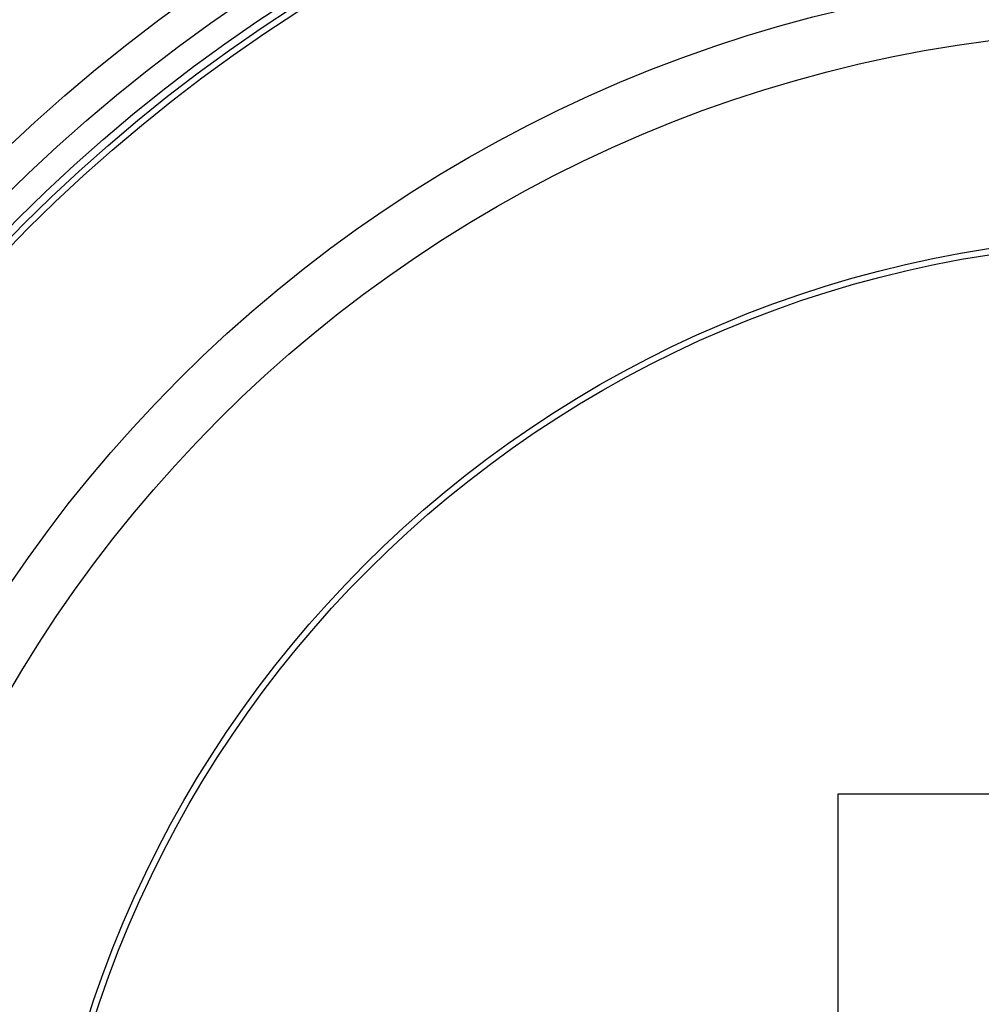
# Model space of a CAD drawing. Extents: x -1158 to 3256, y 6106 to 8744.
# Drawn here: x -484 to -178, y 7616 to 7929 of the extents above; entities that cross this region are included whole.
import ezdxf

# ---------------------------------------------------------------- set-up
doc = ezdxf.new("R2010")
doc.units = 0
doc.layers.add('VIDITELNÁ__ISO_', color=7, linetype='CONTINUOUS')
doc.layers.add('VIDITELNÁ_TENKÁ__ISO_', color=7, linetype='CONTINUOUS')

msp = doc.modelspace()

# ---------------------------------------------------------------- linework, layer by layer
at = {"layer": 'VIDITELNÁ__ISO_'}
for p, q in [((136.38, 7682.63), (-223.62, 7682.63)), ((-223.62, 7682.63), (-223.62, 7322.63))]:
    msp.add_line(p, q, dxfattribs=at)
for radius in [660.5, 595, 595, 521.32, 513.29, 423]:
    msp.add_circle((-121.35, 7502.63), radius, dxfattribs=at)
at = {"layer": 'VIDITELNÁ_TENKÁ__ISO_'}
for radius in [654.97, 586.54, 531.82, 510.83, 508.84, 441, 357.59, 355.61]:
    msp.add_circle((-121.35, 7502.63), radius, dxfattribs=at)

doc.saveas('drawing.dxf')
